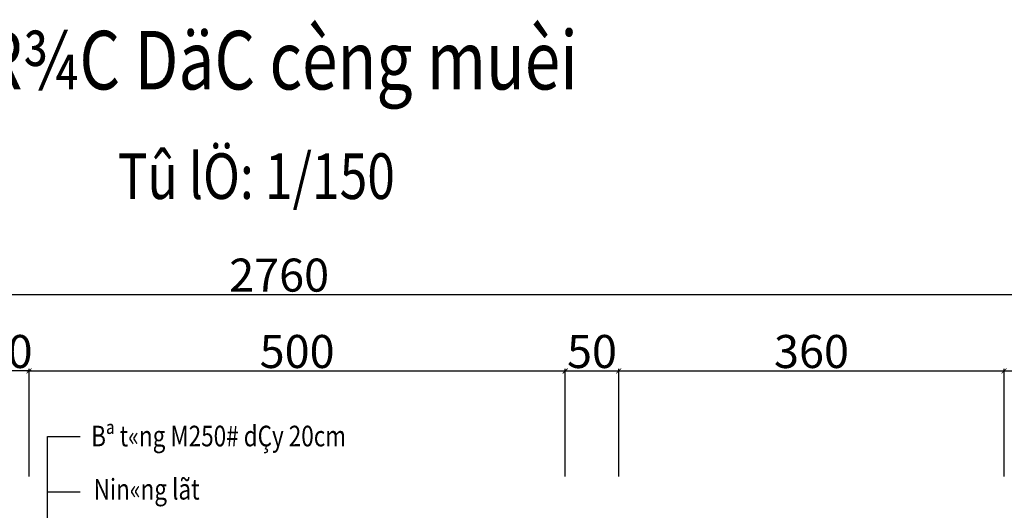
# Model space of a CAD drawing. Units: inches. Extents: x -278 to 364, y -325 to 130.
# Drawn here: x -217 to -205, y 12 to 18 of the extents above; entities that cross this region are included whole.
import ezdxf
from ezdxf.enums import TextEntityAlignment as Align

# ---------------------------------------------------------------- set-up
doc = ezdxf.new("R2010")
doc.units = ezdxf.units.IN
doc.header["$MEASUREMENT"] = 0
doc.layers.add('KE', color=1, linetype='Continuous')
doc.layers.add('TEXT', color=3, linetype='Continuous')
doc.styles.add('Chu h', font='Vhblack.ttf', dxfattribs={"width": 0.8})
doc.styles.add('Chu th', font='vntimeh.shx', dxfattribs={"width": 0.8})
doc.styles.add('Chuth', font='times.ttf', dxfattribs={"width": 0.7})
doc.dimstyles.new('in 100', dxfattribs={"dimtxt": 0.3, "dimasz": 0.06, "dimexe": 0.025, "dimexo": 0, "dimgap": 0.0325, "dimtad": 1, "dimdec": 0, "dimlfac": 100, "dimdsep": 46, "dimtxsty": 'Chuth', "dimblk": 'ARCHTICK', "dimcen": 0, "dimdle": 0.025, "dimclrd": 8, "dimclre": 8, "dimclrt": 4, "dimaunit": 1, "dimadec": 0, "dimazin": 0, "dimtfac": 0.25, "dimtdec": 0, "dimtix": 1, "dimtmove": 2, "dimatfit": 3, "dimldrblk": 'ARCHTICK', "dimfxl": 1, "dimtolj": 1, "dimarcsym": 0})

# ---------------------------------------------------------------- blocks, each defined once
blk = doc.blocks.new('_ARCHTICK')
at = {"color": 0, "linetype": 'ByBlock', "const_width": 0.15}
blk.add_lwpolyline([(-0.5, -0.5), (0.5, 0.5)], dxfattribs=at)
blk = doc.blocks.new('*D57')
at = {"color": 8, "lineweight": -2}
for p, q in [((-205.397, 14.165), (-200.147, 14.165)), ((-205.372, 12.888), (-205.372, 14.19)), ((-200.172, 12.888), (-200.172, 14.19))]:
    blk.add_line(p, q, dxfattribs=at)
at = {"layer": 'DEFPOINTS', "color": 0}
for p in [(-200.172, 14.165), (-205.372, 12.888), (-200.172, 12.888)]:
    blk.add_point(p, dxfattribs=at)
at = {"color": 8, "lineweight": -2, "xscale": 0.06, "yscale": 0.06, "zscale": 0.06000000000000001, "rotation": 180}
blk.add_blockref('_ARCHTICK', (-205.372, 14.165), dxfattribs=at)
at = {"color": 8, "lineweight": -2, "xscale": 0.06, "yscale": 0.06, "zscale": 0.06000000000000001}
blk.add_blockref('_ARCHTICK', (-200.172, 14.165), dxfattribs=at)
at = {"color": 4, "insert": (-202.772, 14.401), "char_height": 0.4, "attachment_point": 5, "style": 'Chuth'}
blk.add_mtext('\\A1;400', dxfattribs=at)
blk = doc.blocks.new('*D58')
at = {"color": 8, "lineweight": -2}
for p, q in [((-210.068, 14.165), (-205.347, 14.165)), ((-210.043, 12.888), (-210.043, 14.19)), ((-205.372, 12.888), (-205.372, 14.19))]:
    blk.add_line(p, q, dxfattribs=at)
at = {"layer": 'DEFPOINTS', "color": 0}
for p in [(-205.372, 14.165), (-210.043, 12.888), (-205.372, 12.888)]:
    blk.add_point(p, dxfattribs=at)
at = {"color": 8, "lineweight": -2, "xscale": 0.06, "yscale": 0.06, "zscale": 0.06000000000000001, "rotation": 180}
blk.add_blockref('_ARCHTICK', (-210.043, 14.165), dxfattribs=at)
at = {"color": 8, "lineweight": -2, "xscale": 0.06, "yscale": 0.06, "zscale": 0.06000000000000001}
blk.add_blockref('_ARCHTICK', (-205.372, 14.165), dxfattribs=at)
at = {"color": 4, "insert": (-207.707, 14.401), "char_height": 0.4, "attachment_point": 5, "style": 'Chuth'}
blk.add_mtext('\\A1;360', dxfattribs=at)
blk = doc.blocks.new('*D59')
at = {"color": 8, "lineweight": -2}
for p, q in [((-210.718, 14.165), (-210.018, 14.165)), ((-210.693, 12.888), (-210.693, 14.19)), ((-210.043, 12.888), (-210.043, 14.19))]:
    blk.add_line(p, q, dxfattribs=at)
at = {"layer": 'DEFPOINTS', "color": 0}
for p in [(-210.043, 14.165), (-210.693, 12.888), (-210.043, 12.888)]:
    blk.add_point(p, dxfattribs=at)
at = {"color": 8, "lineweight": -2, "xscale": 0.06, "yscale": 0.06, "zscale": 0.06000000000000001, "rotation": 180}
blk.add_blockref('_ARCHTICK', (-210.693, 14.165), dxfattribs=at)
at = {"color": 8, "lineweight": -2, "xscale": 0.06, "yscale": 0.06, "zscale": 0.06000000000000001}
blk.add_blockref('_ARCHTICK', (-210.043, 14.165), dxfattribs=at)
at = {"color": 4, "insert": (-210.368, 14.401), "char_height": 0.4, "attachment_point": 5, "style": 'Chuth'}
blk.add_mtext('\\A1;50', dxfattribs=at)
blk = doc.blocks.new('*D60')
at = {"color": 8, "lineweight": -2}
for p, q in [((-217.218, 14.165), (-210.668, 14.165)), ((-217.193, 12.888), (-217.193, 14.19)), ((-210.693, 12.888), (-210.693, 14.19))]:
    blk.add_line(p, q, dxfattribs=at)
at = {"layer": 'DEFPOINTS', "color": 0}
for p in [(-210.693, 14.165), (-217.193, 12.888), (-210.693, 12.888)]:
    blk.add_point(p, dxfattribs=at)
at = {"color": 8, "lineweight": -2, "xscale": 0.06, "yscale": 0.06, "zscale": 0.06000000000000001, "rotation": 180}
blk.add_blockref('_ARCHTICK', (-217.193, 14.165), dxfattribs=at)
at = {"color": 8, "lineweight": -2, "xscale": 0.06, "yscale": 0.06, "zscale": 0.06000000000000001}
blk.add_blockref('_ARCHTICK', (-210.693, 14.165), dxfattribs=at)
at = {"color": 4, "insert": (-213.943, 14.401), "char_height": 0.4, "attachment_point": 5, "style": 'Chuth'}
blk.add_mtext('\\A1;500', dxfattribs=at)
blk = doc.blocks.new('*D61')
at = {"color": 8, "lineweight": -2}
for p, q in [((-217.168, 14.165), (-217.738, 14.165)), ((-217.713, 12.888), (-217.713, 14.19)), ((-217.193, 12.888), (-217.193, 14.19))]:
    blk.add_line(p, q, dxfattribs=at)
at = {"layer": 'DEFPOINTS', "color": 0}
for p in [(-217.713, 14.165), (-217.713, 12.888), (-217.193, 12.888)]:
    blk.add_point(p, dxfattribs=at)
at = {"color": 8, "lineweight": -2, "xscale": 0.06, "yscale": 0.06, "zscale": 0.06000000000000001, "rotation": 180}
blk.add_blockref('_ARCHTICK', (-217.713, 14.165), dxfattribs=at)
at = {"color": 8, "lineweight": -2, "xscale": 0.06, "yscale": 0.06, "zscale": 0.06000000000000001}
blk.add_blockref('_ARCHTICK', (-217.193, 14.165), dxfattribs=at)
at = {"color": 4, "insert": (-217.453, 14.401), "char_height": 0.4, "attachment_point": 5, "style": 'Chuth'}
blk.add_mtext('\\A1;40', dxfattribs=at)
blk = doc.blocks.new('*D79')
at = {"color": 8, "lineweight": -2}
for p, q in [((-232.124, 15.09), (-196.197, 15.09)), ((-232.099, 14.603), (-232.099, 15.115)), ((-196.222, 14.603), (-196.222, 15.115))]:
    blk.add_line(p, q, dxfattribs=at)
at = {"layer": 'DEFPOINTS', "color": 0}
for p in [(-196.222, 15.09), (-232.099, 14.603), (-196.222, 14.603)]:
    blk.add_point(p, dxfattribs=at)
at = {"color": 8, "lineweight": -2, "xscale": 0.06, "yscale": 0.06, "zscale": 0.06000000000000001, "rotation": 180}
blk.add_blockref('_ARCHTICK', (-232.099, 15.09), dxfattribs=at)
at = {"color": 8, "lineweight": -2, "xscale": 0.06, "yscale": 0.06, "zscale": 0.06000000000000001}
blk.add_blockref('_ARCHTICK', (-196.222, 15.09), dxfattribs=at)
at = {"color": 4, "insert": (-214.161, 15.326), "char_height": 0.4, "attachment_point": 5, "style": 'Chuth'}
blk.add_mtext('\\A1;2760', dxfattribs=at)

msp = doc.modelspace()

# ---------------------------------------------------------------- linework, layer by layer
at = {"layer": 'KE', "color": 8}
for p, q in [((-216.969, 13.372, -0.07), (-216.573, 13.372, -0.07)), ((-216.969, 10.168, -0.138), (-216.969, 13.372, -0.05)), ((-216.969, 12.702, -0.07), (-216.573, 12.702, -0.07))]:
    msp.add_line(p, q, dxfattribs=at)

# ---------------------------------------------------------------- texts
at = {"layer": 'TEXT', "color": 4, "style": 'Chu h', "width": 0.8}
msp.add_text('%%UTR¾C DäC cèng muèi ', height=0.7098, dxfattribs=at).set_placement((-214.297, 17.574, -0.07), align=Align.CENTER)
at = {"layer": 'TEXT', "color": 4, "style": 'Chu th', "width": 0.8}
for s, height, p in [('Tû lÖ: 1/150', 0.55282, (-216.118, 16.248, -0.07)), ('Bª t«ng M250# dÇy 20cm', 0.25, (-216.44, 13.252, -0.07)), ('Nin«ng lãt', 0.25, (-216.41, 12.608, -0.07))]:
    msp.add_text(s, height=height, dxfattribs=at).set_placement(p)

# ---------------------------------------------------------------- dimensions: what is measured, and where the dimension line sits
dim = msp.add_linear_dim(base=(-196.222, 15.09, -0.07), p1=(-232.099, 14.603, -0.07), p2=(-196.222, 14.603, -0.07), dimstyle='in 100', override={"dimtxt": 0.4, "dimlfac": 76.92})
dim.commit()
dim.dimension.update_dxf_attribs({"geometry": '*D79', "text_midpoint": (-214.161, 15.326, -0.07)})
for p1, p2, distance, picture, middle in [((-217.193, 12.888, -0.07), (-217.713, 12.888, -0.07), -1.276, '*D61', (-217.453, 14.401, -0.07)), ((-217.193, 12.888, -0.07), (-210.693, 12.888, -0.07), 1.276, '*D60', (-213.943, 14.401, -0.07)), ((-210.693, 12.888, -0.07), (-210.043, 12.888, -0.07), 1.276, '*D59', (-210.368, 14.401, -0.07))]:
    dim = msp.add_aligned_dim(p1=p1, p2=p2, distance=distance, dimstyle='in 100', override={"dimtxt": 0.4, "dimlfac": 76.92})
    dim.commit()
    dim.dimension.update_dxf_attribs({"geometry": picture, "text_midpoint": middle})
for p1, p2, text, picture, middle in [((-210.043, 12.888, -0.07), (-205.372, 12.888, -0.07), '360', '*D58', (-207.707, 14.401, -0.07)), ((-205.372, 12.888, -0.07), (-200.172, 12.888, -0.07), '400', '*D57', (-202.772, 14.401, -0.07))]:
    dim = msp.add_aligned_dim(p1=p1, p2=p2, distance=1.276, text=text, dimstyle='in 100', override={"dimtxt": 0.4, "dimlfac": 76.92})
    dim.commit()
    dim.dimension.update_dxf_attribs({"geometry": picture, "text_midpoint": middle})

doc.saveas('drawing.dxf')
